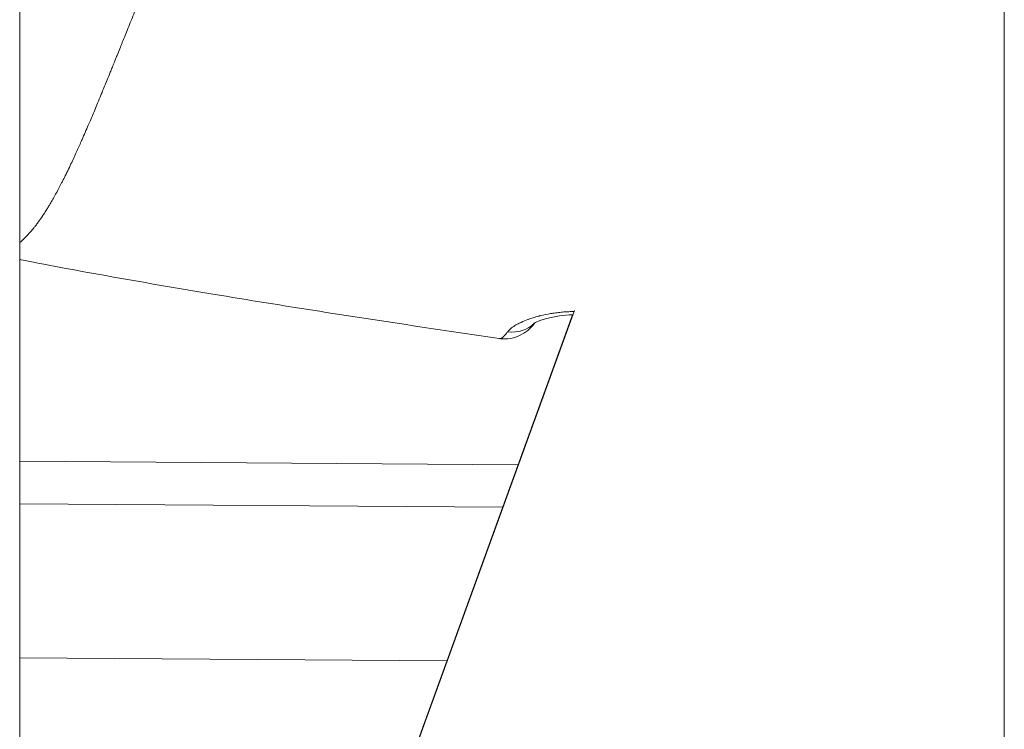
# Model space of a CAD drawing. Units: millimetres. Extents: x 21321 to 33346, y -152 to 11213.
# Drawn here: x 31220 to 31265, y 3338 to 3370 of the extents above; entities that cross this region are included whole.
import ezdxf

# ---------------------------------------------------------------- set-up
doc = ezdxf.new("R2010")
doc.units = ezdxf.units.MM

msp = doc.modelspace()

# ---------------------------------------------------------------- linework, layer by layer
at = {"color": 0, "linetype": 'Continuous', "lineweight": 0}
for p, q in [((31220.137, 3410.082), (31220.137, 3265.082)), ((31265.137, 3265.082), (31265.137, 3410.082)), ((31265.137, 3410.082), (31265.137, 3265.082)), ((31245.487, 3356.74), (31220.137, 3286.835)), ((31245.462, 3356.691), (31245.462, 3356.691)), ((31220.137, 3286.854), (31245.408, 3356.541)), ((31220.137, 3349.843), (31242.922, 3349.687)), ((31242.218, 3347.744), (31220.137, 3347.895)), ((31239.671, 3340.721), (31220.137, 3340.855))]:
    msp.add_line(p, q, dxfattribs=at)
msp.add_arc((31242.277, 3356.938), 1.5, 261.6694, 265.3686, dxfattribs=at)
at = {"color": 0, "linetype": 'Continuous', "lineweight": 0, "extrusion": (0, 0, -1)}
for centre, major_axis, ratio, start_param, end_param in [((31242.564, 3357.18), (1.195, -0.906), 0.923743, 0.100801, 1.044993), ((31242.277, 3356.938), (-0.121, -1.495), 0.991268, -0.000001, 0.064663)]:
    msp.add_ellipse(centre, major_axis=major_axis, ratio=ratio, start_param=start_param, end_param=end_param, dxfattribs=at)
at = {"color": 0, "linetype": 'Continuous', "lineweight": 0}
for points, knots in [([(31220.137, 3359.846), (31220.221, 3359.916), (31220.306, 3359.993), (31220.391, 3360.078), (31220.399, 3360.086), (31220.408, 3360.095), (31220.416, 3360.103), (31220.487, 3360.175), (31220.559, 3360.252), (31220.63, 3360.335), (31220.683, 3360.395), (31220.735, 3360.459), (31220.788, 3360.525), (31220.8, 3360.54), (31220.812, 3360.555), (31220.825, 3360.571), (31220.857, 3360.612), (31220.89, 3360.654), (31220.922, 3360.698), (31220.942, 3360.725), (31220.962, 3360.752), (31220.982, 3360.779), (31220.994, 3360.796), (31221.006, 3360.812), (31221.018, 3360.829), (31221.076, 3360.909), (31221.134, 3360.993), (31221.192, 3361.08), (31221.206, 3361.101), (31221.22, 3361.122), (31221.233, 3361.143), (31221.278, 3361.21), (31221.322, 3361.28), (31221.367, 3361.351), (31221.378, 3361.369), (31221.39, 3361.388), (31221.401, 3361.407), (31221.433, 3361.458), (31221.465, 3361.51), (31221.497, 3361.563), (31221.579, 3361.701), (31221.662, 3361.845), (31221.745, 3361.994), (31221.832, 3362.152), (31221.921, 3362.317), (31222.009, 3362.488), (31222.03, 3362.528), (31222.05, 3362.567), (31222.071, 3362.607), (31222.107, 3362.679), (31222.144, 3362.751), (31222.18, 3362.824), (31222.28, 3363.023), (31222.38, 3363.231), (31222.482, 3363.445), (31222.567, 3363.626), (31222.653, 3363.813), (31222.74, 3364.004), (31222.755, 3364.037), (31222.77, 3364.071), (31222.786, 3364.105), (31222.804, 3364.146), (31222.823, 3364.188), (31222.842, 3364.23), (31222.876, 3364.307), (31222.911, 3364.385), (31222.946, 3364.465), (31222.961, 3364.497), (31222.975, 3364.53), (31222.99, 3364.563), (31223.083, 3364.776), (31223.178, 3364.995), (31223.274, 3365.22), (31223.291, 3365.259), (31223.308, 3365.298), (31223.324, 3365.337), (31223.403, 3365.523), (31223.483, 3365.712), (31223.564, 3365.905), (31223.608, 3366.011), (31223.653, 3366.118), (31223.698, 3366.226), (31223.748, 3366.347), (31223.798, 3366.47), (31223.849, 3366.593), (31223.862, 3366.623), (31223.874, 3366.654), (31223.887, 3366.684), (31223.891, 3366.694), (31223.895, 3366.704), (31223.899, 3366.713), (31223.976, 3366.901), (31224.054, 3367.091), (31224.132, 3367.284), (31224.18, 3367.401), (31224.228, 3367.519), (31224.277, 3367.639), (31224.301, 3367.698), (31224.325, 3367.758), (31224.35, 3367.818), (31224.364, 3367.854), (31224.379, 3367.891), (31224.393, 3367.927), (31224.402, 3367.948), (31224.409, 3367.965), (31224.416, 3367.983), (31224.449, 3368.064), (31224.482, 3368.146), (31224.515, 3368.229), (31224.538, 3368.286), (31224.562, 3368.343), (31224.585, 3368.4), (31224.626, 3368.503), (31224.668, 3368.607), (31224.711, 3368.712), (31224.781, 3368.887), (31224.852, 3369.063), (31224.923, 3369.24), (31224.965, 3369.342), (31225.006, 3369.445), (31225.047, 3369.548), (31225.096, 3369.668), (31225.144, 3369.789), (31225.193, 3369.91), (31225.296, 3370.167), (31225.401, 3370.427), (31225.506, 3370.69), (31225.51, 3370.698), (31225.513, 3370.707), (31225.517, 3370.716), (31225.658, 3371.067), (31225.8, 3371.422), (31225.944, 3371.782), (31225.991, 3371.899), (31226.038, 3372.016), (31226.085, 3372.133), (31226.127, 3372.24), (31226.17, 3372.347), (31226.213, 3372.454), (31226.262, 3372.578), (31226.312, 3372.701), (31226.361, 3372.825), (31226.391, 3372.902), (31226.422, 3372.978), (31226.452, 3373.055), (31226.626, 3373.49), (31226.801, 3373.932), (31226.978, 3374.381), (31227.111, 3374.717), (31227.245, 3375.057), (31227.38, 3375.4), (31227.382, 3375.405), (31227.383, 3375.409), (31227.385, 3375.413), (31227.422, 3375.508), (31227.46, 3375.604), (31227.498, 3375.7), (31227.662, 3376.119), (31227.827, 3376.543), (31227.993, 3376.972), (31228.044, 3377.102), (31228.094, 3377.232), (31228.144, 3377.363), (31228.216, 3377.547), (31228.287, 3377.733), (31228.359, 3377.919), (31228.422, 3378.084), (31228.486, 3378.25), (31228.55, 3378.417), (31228.632, 3378.631), (31228.714, 3378.846), (31228.797, 3379.063), (31228.802, 3379.078), (31228.808, 3379.093), (31228.814, 3379.108), (31228.9, 3379.335), (31228.987, 3379.564), (31229.075, 3379.795), (31229.149, 3379.992), (31229.224, 3380.19), (31229.299, 3380.389), (31229.433, 3380.745), (31229.566, 3381.104), (31229.7, 3381.467), (31229.702, 3381.471), (31229.703, 3381.475), (31229.705, 3381.479), (31229.788, 3381.706), (31229.872, 3381.935), (31229.956, 3382.166), (31229.993, 3382.269), (31230.03, 3382.372), (31230.067, 3382.475), (31230.115, 3382.608), (31230.163, 3382.741), (31230.21, 3382.875), (31230.23, 3382.93), (31230.249, 3382.984), (31230.268, 3383.038), (31230.308, 3383.15), (31230.347, 3383.262), (31230.387, 3383.374), (31230.4, 3383.413), (31230.414, 3383.452), (31230.428, 3383.491), (31230.447, 3383.547), (31230.467, 3383.603), (31230.486, 3383.66), (31230.495, 3383.685), (31230.504, 3383.711), (31230.513, 3383.736), (31230.523, 3383.765), (31230.533, 3383.794), (31230.543, 3383.823), (31230.627, 3384.065), (31230.712, 3384.31), (31230.796, 3384.556), (31230.803, 3384.576), (31230.81, 3384.597), (31230.817, 3384.618), (31230.857, 3384.735), (31230.897, 3384.853), (31230.937, 3384.971), (31230.946, 3384.998), (31230.956, 3385.024), (31230.965, 3385.051), (31230.974, 3385.079), (31230.983, 3385.106), (31230.992, 3385.133), (31231.021, 3385.218), (31231.05, 3385.303), (31231.079, 3385.389), (31231.163, 3385.638), (31231.247, 3385.887), (31231.331, 3386.138), (31231.34, 3386.165), (31231.349, 3386.192), (31231.358, 3386.22), (31231.386, 3386.3), (31231.413, 3386.381), (31231.44, 3386.461), (31231.526, 3386.717), (31231.612, 3386.973), (31231.699, 3387.23), (31231.765, 3387.422), (31231.83, 3387.615), (31231.897, 3387.807), (31231.905, 3387.83), (31231.912, 3387.853), (31231.92, 3387.876)], [0.1877379, 0.1877379, 0.1877379, 0.1877379, 0.2075249, 0.2075249, 0.2075249, 0.2094831, 0.2094831, 0.2094831, 0.2259917, 0.2259917, 0.2259917, 0.2380834, 0.2380834, 0.2380834, 0.2408765, 0.2408765, 0.2408765, 0.2483188, 0.2483188, 0.2483188, 0.2529468, 0.2529468, 0.2529468, 0.2557612, 0.2557612, 0.2557612, 0.2692616, 0.2692616, 0.2692616, 0.272501, 0.272501, 0.272501, 0.2828386, 0.2828386, 0.2828386, 0.2855308, 0.2855308, 0.2855308, 0.2929002, 0.2929002, 0.2929002, 0.3119637, 0.3119637, 0.3119637, 0.3321548, 0.3321548, 0.3321548, 0.3368004, 0.3368004, 0.3368004, 0.3450699, 0.3450699, 0.3450699, 0.3676036, 0.3676036, 0.3676036, 0.3865969, 0.3865969, 0.3865969, 0.3899006, 0.3899006, 0.3899006, 0.3939725, 0.3939725, 0.3939725, 0.4015055, 0.4015055, 0.4015055, 0.404609, 0.404609, 0.404609, 0.4247956, 0.4247956, 0.4247956, 0.4283033, 0.4283033, 0.4283033, 0.4448554, 0.4448554, 0.4448554, 0.4539539, 0.4539539, 0.4539539, 0.4641481, 0.4641481, 0.4641481, 0.4666201, 0.4666201, 0.4666201, 0.4674306, 0.4674306, 0.4674306, 0.4827541, 0.4827541, 0.4827541, 0.492057, 0.492057, 0.492057, 0.4967085, 0.4967085, 0.4967085, 0.4994966, 0.4994966, 0.4994966, 0.5011375, 0.5011375, 0.5011375, 0.5088024, 0.5088024, 0.5088024, 0.514106, 0.514106, 0.514106, 0.5236872, 0.5236872, 0.5236872, 0.539697, 0.539697, 0.539697, 0.5489322, 0.5489322, 0.5489322, 0.5596609, 0.5596609, 0.5596609, 0.5824684, 0.5824684, 0.5824684, 0.5832263, 0.5832263, 0.5832263, 0.6137049, 0.6137049, 0.6137049, 0.6235516, 0.6235516, 0.6235516, 0.6325139, 0.6325139, 0.6325139, 0.6427654, 0.6427654, 0.6427654, 0.6490612, 0.6490612, 0.6490612, 0.6848569, 0.6848569, 0.6848569, 0.7117094, 0.7117094, 0.7117094, 0.7120305, 0.7120305, 0.7120305, 0.7194959, 0.7194959, 0.7194959, 0.7520246, 0.7520246, 0.7520246, 0.7618436, 0.7618436, 0.7618436, 0.7757105, 0.7757105, 0.7757105, 0.7879834, 0.7879834, 0.7879834, 0.8037606, 0.8037606, 0.8037606, 0.8048379, 0.8048379, 0.8048379, 0.8213827, 0.8213827, 0.8213827, 0.8355227, 0.8355227, 0.8355227, 0.860734, 0.860734, 0.860734, 0.8610113, 0.8610113, 0.8610113, 0.8767609, 0.8767609, 0.8767609, 0.8837727, 0.8837727, 0.8837727, 0.8927879, 0.8927879, 0.8927879, 0.8964279, 0.8964279, 0.8964279, 0.9038973, 0.9038973, 0.9038973, 0.9064856, 0.9064856, 0.9064856, 0.9102117, 0.9102117, 0.9102117, 0.911906, 0.911906, 0.911906, 0.9138084, 0.9138084, 0.9138084, 0.9297423, 0.9297423, 0.9297423, 0.9310805, 0.9310805, 0.9310805, 0.9386604, 0.9386604, 0.9386604, 0.9403868, 0.9403868, 0.9403868, 0.9421345, 0.9421345, 0.9421345, 0.9475785, 0.9475785, 0.9475785, 0.9634114, 0.9634114, 0.9634114, 0.9651398, 0.9651398, 0.9651398, 0.9702304, 0.9702304, 0.9702304, 0.986382, 0.986382, 0.986382, 0.9985396, 0.9985396, 0.9985396, 1, 1, 1, 1]), ([(31238.724, 3355.953), (31235.465, 3356.445), (31232.209, 3356.949), (31226.538, 3357.892), (31224.13, 3358.309), (31221.216, 3358.861), (31220.706, 3358.958), (31220.18, 3359.065), (31220.159, 3359.07), (31220.137, 3359.074)], [0, 0, 0, 0, 10.000281, 10.000281, 17.474184, 17.474184, 19.018885, 19.018885, 19.085519, 19.085519, 19.085519, 19.085519]), ([(31245.469, 3356.691), (31245.363, 3356.69), (31245.257, 3356.686), (31245.117, 3356.678), (31245.083, 3356.676), (31245.036, 3356.672), (31245.024, 3356.672), (31244.928, 3356.664), (31244.845, 3356.656), (31244.676, 3356.637), (31244.59, 3356.626), (31244.485, 3356.61), (31244.464, 3356.606), (31244.43, 3356.601), (31244.416, 3356.599), (31244.246, 3356.57), (31244.097, 3356.539), (31243.933, 3356.5), (31243.912, 3356.495), (31243.879, 3356.486), (31243.866, 3356.483), (31243.767, 3356.457), (31243.683, 3356.433), (31243.533, 3356.386), (31243.464, 3356.363), (31243.389, 3356.336), (31243.378, 3356.333), (31243.255, 3356.287), (31243.149, 3356.243), (31243.028, 3356.187), (31243.006, 3356.176), (31242.978, 3356.162), (31242.971, 3356.159), (31242.896, 3356.121), (31242.832, 3356.085), (31242.733, 3356.024), (31242.694, 3355.998), (31242.608, 3355.936), (31242.563, 3355.899), (31242.492, 3355.831), (31242.464, 3355.801), (31242.44, 3355.77)], [0.000857941, 0.000857941, 0.000857941, 0.000857941, 0.001186577, 0.001186577, 0.001295455, 0.001295455, 0.001332629, 0.001332629, 0.001597503, 0.001597503, 0.001881765, 0.001881765, 0.001951286, 0.001951286, 0.001998944, 0.001998944, 0.002537869, 0.002537869, 0.002614671, 0.002614671, 0.002665259, 0.002665259, 0.002994493, 0.002994493, 0.003285624, 0.003285624, 0.003331573, 0.003331573, 0.003843255, 0.003843255, 0.003963452, 0.003963452, 0.003997888, 0.003997888, 0.004378174, 0.004378174, 0.004646525, 0.004646525, 0.005026719, 0.005026719, 0.005330517, 0.005330517, 0.005330517, 0.005330517]), ([(31243.683, 3356.175), (31243.651, 3356.135), (31243.613, 3356.087), (31243.491, 3355.951), (31243.388, 3355.851), (31243.144, 3355.671), (31243, 3355.591), (31242.669, 3355.472), (31242.495, 3355.441), (31242.266, 3355.436), (31242.209, 3355.438), (31242.156, 3355.443)], [0.267888, 0.267888, 0.267888, 0.267888, 0.557708, 0.557708, 1.098573, 1.098573, 1.657276, 1.657276, 2.25163, 2.25163, 2.45292, 2.45292, 2.45292, 2.45292]), ([(31245.414, 3356.541), (31245.411, 3356.541), (31245.408, 3356.541), (31245.2, 3356.534), (31244.999, 3356.516), (31244.595, 3356.46), (31244.393, 3356.418), (31244.029, 3356.321), (31243.868, 3356.263), (31243.721, 3356.196), (31243.686, 3356.178), (31243.65, 3356.156), (31243.641, 3356.15), (31243.641, 3356.15)], [0.80743, 0.80743, 0.80743, 0.80743, 0.816374, 0.816374, 1.45311, 1.45311, 2.21093, 2.21093, 3.043609, 3.043609, 3.397531, 3.397531, 3.65596, 3.65596, 3.65596, 3.65596]), ([(31242.058, 3355.454), (31242.066, 3355.453), (31242.074, 3355.453), (31242.088, 3355.454), (31242.094, 3355.455), (31242.109, 3355.457), (31242.118, 3355.459), (31242.133, 3355.464), (31242.138, 3355.466), (31242.149, 3355.471), (31242.155, 3355.474), (31242.17, 3355.482), (31242.178, 3355.487), (31242.196, 3355.499), (31242.204, 3355.505), (31242.215, 3355.514), (31242.217, 3355.516), (31242.224, 3355.522), (31242.229, 3355.526), (31242.24, 3355.536), (31242.246, 3355.542), (31242.259, 3355.555), (31242.266, 3355.561), (31242.278, 3355.574), (31242.284, 3355.58), (31242.296, 3355.593), (31242.302, 3355.6), (31242.312, 3355.612), (31242.317, 3355.618), (31242.328, 3355.631), (31242.335, 3355.64), (31242.349, 3355.657), (31242.356, 3355.665), (31242.367, 3355.679), (31242.371, 3355.684), (31242.381, 3355.696), (31242.387, 3355.703), (31242.396, 3355.716), (31242.4, 3355.721), (31242.408, 3355.73), (31242.411, 3355.735), (31242.419, 3355.744), (31242.423, 3355.749), (31242.428, 3355.756), (31242.429, 3355.758), (31242.434, 3355.763), (31242.437, 3355.767), (31242.44, 3355.77)], [0, 0, 0, 0, 0.000173334, 0.000173334, 0.000302046, 0.000302046, 0.000492209, 0.000492209, 0.000582707, 0.000582707, 0.000690419, 0.000690419, 0.000841792, 0.000841792, 0.000982059, 0.000982059, 0.001016892, 0.001016892, 0.001092017, 0.001092017, 0.001193549, 0.001193549, 0.001289226, 0.001289226, 0.001376848, 0.001376848, 0.001459858, 0.001459858, 0.001525338, 0.001525338, 0.00161711, 0.00161711, 0.001706162, 0.001706162, 0.001754816, 0.001754816, 0.001830439, 0.001830439, 0.001879614, 0.001879614, 0.001928628, 0.001928628, 0.001979511, 0.001979511, 0.00199672, 0.00199672, 0.002033784, 0.002033784, 0.002033784, 0.002033784])]:
    msp.add_open_spline(points, degree=3, knots=knots, dxfattribs=at)
msp.add_open_spline([(31238.724, 3355.953), (31239.835, 3355.786), (31240.947, 3355.619), (31242.058, 3355.454)], degree=3, dxfattribs=at)

doc.saveas('drawing.dxf')
